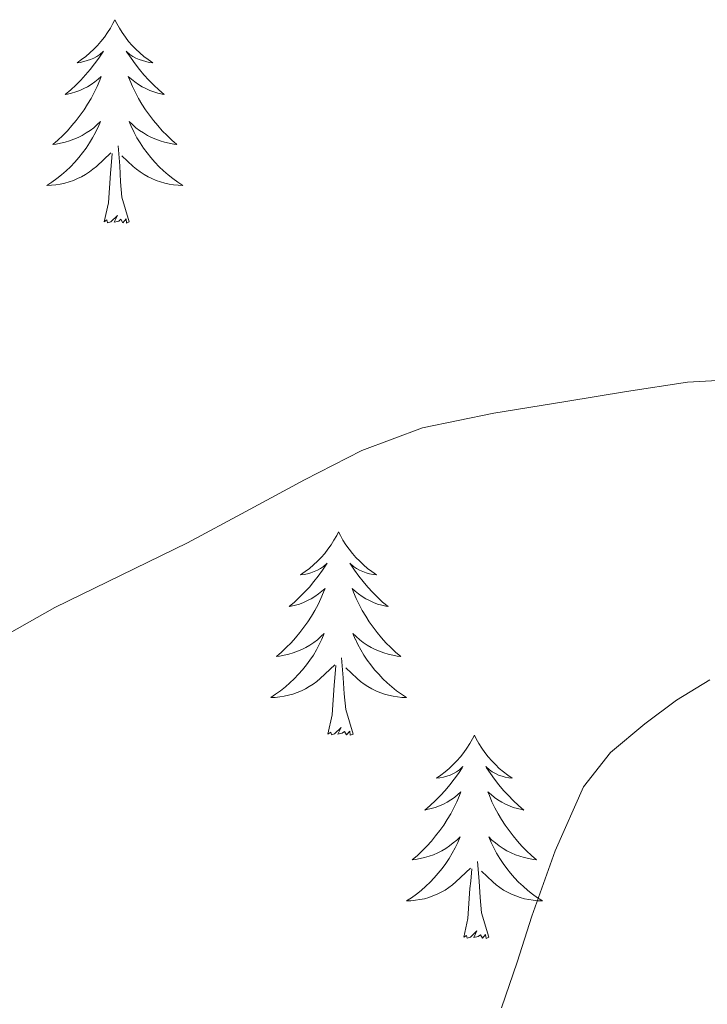
# Model space of a CAD drawing. Units: metres. Extents: x 559016 to 563497, y 4705155 to 4708164.
# Drawn here: x 560050 to 560090, y 4706516 to 4706573 of the extents above; entities that cross this region are included whole.
import ezdxf

# ---------------------------------------------------------------- set-up
doc = ezdxf.new("R2010")
doc.units = ezdxf.units.M
doc.header["$MEASUREMENT"] = 0
doc.layers.add('Level 36', color=19, linetype='Continuous', lineweight=40)
doc.layers.add('Level 5', color=36, linetype='Continuous', lineweight=0)

msp = doc.modelspace()

# ---------------------------------------------------------------- linework, layer by layer
at = {"layer": 'Level 36', "color": 92, "linetype": 'Continuous', "lineweight": 0}
for points in [[(560055.14, 4706573.31, 0.01), (560055.03, 4706573.09, 0.01), (560054.88, 4706572.81, 0.01), (560054.71, 4706572.55, 0.01), (560054.53, 4706572.29, 0.01), (560054.33, 4706572.04, 0.01), (560054.13, 4706571.8, 0.01), (560053.91, 4706571.58, 0.01), (560053.68, 4706571.36, 0.01), (560053.44, 4706571.16, 0.01), (560053.19, 4706570.97, 0.01), (560052.93, 4706570.79, 0.01), (560053.12, 4706570.81, 0.01), (560053.33, 4706570.85, 0.01), (560053.53, 4706570.91, 0.01), (560053.72, 4706570.98, 0.01), (560053.91, 4706571.06, 0.01), (560054.09, 4706571.16, 0.01), (560054.27, 4706571.27, 0.01), (560054.47, 4706571.46, 0.01), (560054.43, 4706571.4, 0.01), (560054.2, 4706571.05, 0.01), (560053.96, 4706570.72, 0.01), (560053.7, 4706570.39, 0.01), (560053.43, 4706570.07, 0.01), (560053.15, 4706569.77, 0.01), (560052.86, 4706569.48, 0.01), (560052.56, 4706569.19, 0.01), (560052.24, 4706568.92, 0.01), (560052.37, 4706568.94, 0.01), (560052.61, 4706569, 0.01), (560052.86, 4706569.08, 0.01), (560053.09, 4706569.16, 0.01), (560053.32, 4706569.27, 0.01), (560053.55, 4706569.38, 0.01), (560053.76, 4706569.52, 0.01), (560053.97, 4706569.66, 0.01), (560054.17, 4706569.82, 0.01), (560054.35, 4706569.99, 0.01), (560054.27, 4706569.76, 0.01), (560054.11, 4706569.4, 0.01), (560053.94, 4706569.05, 0.01), (560053.75, 4706568.7, 0.01), (560053.55, 4706568.36, 0.01), (560053.34, 4706568.03, 0.01), (560053.11, 4706567.71, 0.01), (560052.87, 4706567.4, 0.01), (560052.62, 4706567.1, 0.01), (560052.36, 4706566.8, 0.01), (560052.09, 4706566.52, 0.01), (560051.8, 4706566.25, 0.01), (560051.5, 4706565.99, 0.01), (560051.7, 4706566.02, 0.01), (560051.96, 4706566.07, 0.01), (560052.23, 4706566.13, 0.01), (560052.49, 4706566.21, 0.01), (560052.74, 4706566.3, 0.01), (560052.99, 4706566.41, 0.01), (560053.23, 4706566.53, 0.01), (560053.46, 4706566.67, 0.01), (560053.69, 4706566.82, 0.01), (560053.91, 4706566.98, 0.01), (560054.11, 4706567.16, 0.01), (560054.31, 4706567.35, 0.01), (560054.17, 4706567.02, 0.01)], [(560055.14, 4706573.31, 0.01), (560055.25, 4706573.09, 0.01), (560055.41, 4706572.81, 0.01), (560055.58, 4706572.55, 0.01), (560055.76, 4706572.29, 0.01), (560055.95, 4706572.04, 0.01), (560056.16, 4706571.8, 0.01), (560056.38, 4706571.58, 0.01), (560056.61, 4706571.36, 0.01), (560056.85, 4706571.16, 0.01), (560057.1, 4706570.97, 0.01), (560057.36, 4706570.79, 0.01), (560057.16, 4706570.81, 0.01), (560056.96, 4706570.85, 0.01), (560056.76, 4706570.91, 0.01), (560056.56, 4706570.98, 0.01), (560056.37, 4706571.06, 0.01), (560056.19, 4706571.16, 0.01), (560056.02, 4706571.27, 0.01), (560055.81, 4706571.46, 0.01), (560055.85, 4706571.4, 0.01), (560056.09, 4706571.05, 0.01), (560056.33, 4706570.72, 0.01), (560056.58, 4706570.39, 0.01), (560056.85, 4706570.07, 0.01), (560057.13, 4706569.77, 0.01), (560057.42, 4706569.48, 0.01), (560057.73, 4706569.19, 0.01), (560058.04, 4706568.92, 0.01), (560057.92, 4706568.94, 0.01), (560057.67, 4706569, 0.01), (560057.43, 4706569.08, 0.01), (560057.19, 4706569.16, 0.01), (560056.96, 4706569.27, 0.01), (560056.74, 4706569.38, 0.01), (560056.52, 4706569.52, 0.01), (560056.31, 4706569.66, 0.01), (560056.12, 4706569.82, 0.01), (560055.93, 4706569.99, 0.01), (560056.02, 4706569.76, 0.01), (560056.17, 4706569.4, 0.01), (560056.35, 4706569.05, 0.01), (560056.53, 4706568.7, 0.01), (560056.73, 4706568.36, 0.01), (560056.94, 4706568.03, 0.01), (560057.17, 4706567.71, 0.01), (560057.41, 4706567.4, 0.01), (560057.66, 4706567.1, 0.01), (560057.92, 4706566.8, 0.01), (560058.2, 4706566.52, 0.01), (560058.49, 4706566.25, 0.01), (560058.78, 4706565.99, 0.01), (560058.59, 4706566.02, 0.01), (560058.32, 4706566.07, 0.01), (560058.06, 4706566.13, 0.01), (560057.8, 4706566.21, 0.01), (560057.54, 4706566.3, 0.01), (560057.29, 4706566.41, 0.01), (560057.05, 4706566.53, 0.01), (560056.82, 4706566.67, 0.01), (560056.59, 4706566.82, 0.01), (560056.38, 4706566.98, 0.01), (560056.17, 4706567.16, 0.01), (560055.98, 4706567.35, 0.01), (560056.12, 4706567.02, 0.01)], [(560054.17, 4706567.024, 0.01), (560054.01, 4706566.704, 0.01), (560053.84, 4706566.394, 0.01), (560053.66, 4706566.084, 0.01), (560053.459, 4706565.784, 0.01), (560053.249, 4706565.504, 0.01), (560053.029, 4706565.224, 0.01), (560052.789, 4706564.954, 0.01), (560052.549, 4706564.694, 0.01), (560052.289, 4706564.454, 0.01), (560052.019, 4706564.215, 0.01), (560051.739, 4706563.995, 0.01), (560051.449, 4706563.785, 0.01), (560051.159, 4706563.595, 0.01), (560051.429, 4706563.605, 0.01), (560051.689, 4706563.635, 0.01), (560051.949, 4706563.675, 0.01), (560052.209, 4706563.724, 0.01), (560052.469, 4706563.804, 0.01), (560052.719, 4706563.884, 0.01), (560052.959, 4706563.994, 0.01), (560053.199, 4706564.104, 0.01), (560053.429, 4706564.234, 0.01), (560053.649, 4706564.384, 0.01), (560053.859, 4706564.544, 0.01), (560054.069, 4706564.714, 0.01), (560054.909, 4706565.504, 0.01)], [(560056.12, 4706567.024, 0.01), (560056.27, 4706566.704, 0.01), (560056.44, 4706566.394, 0.01), (560056.63, 4706566.084, 0.01), (560056.819, 4706565.784, 0.01), (560057.029, 4706565.504, 0.01), (560057.259, 4706565.224, 0.01), (560057.489, 4706564.954, 0.01), (560057.739, 4706564.694, 0.01), (560057.989, 4706564.454, 0.01), (560058.259, 4706564.213, 0.01), (560058.539, 4706563.993, 0.01), (560058.829, 4706563.783, 0.01), (560059.119, 4706563.593, 0.01), (560058.859, 4706563.603, 0.01), (560058.589, 4706563.633, 0.01), (560058.329, 4706563.673, 0.01), (560058.069, 4706563.724, 0.01), (560057.819, 4706563.804, 0.01), (560057.569, 4706563.884, 0.01), (560057.319, 4706563.994, 0.01), (560057.089, 4706564.104, 0.01), (560056.859, 4706564.234, 0.01), (560056.629, 4706564.384, 0.01), (560056.419, 4706564.544, 0.01), (560056.219, 4706564.714, 0.01), (560055.559, 4706565.334, 0.01)], [(560055.99, 4706561.46, 0.01), (560055.56, 4706562.9, 0.01), (560055.47, 4706563.8, 0.01), (560055.43, 4706564.75, 0.01), (560055.33, 4706565.91, 0.01)], [(560054.52, 4706561.46, 0.01), (560054.77, 4706562.57, 0.01), (560054.88, 4706564.32, 0.01), (560054.93, 4706564.75, 0.01), (560054.99, 4706565.47, 0.01)], [(560055.99, 4706561.46, 0.01), (560055.82, 4706561.39, 0.01), (560055.8, 4706561.63, 0.01), (560055.61, 4706561.4, 0.01), (560055.49, 4706561.61, 0.01), (560055.37, 4706561.5, 0.01), (560055.1, 4706561.45, 0.01), (560055.29, 4706561.84, 0.01), (560054.91, 4706561.46, 0.01), (560054.72, 4706561.4, 0.01), (560054.68, 4706561.57, 0.01), (560054.52, 4706561.46, 0.01)], [(560068.25, 4706543.3, 0.01), (560068.14, 4706543.08, 0.01), (560067.98, 4706542.8, 0.01), (560067.81, 4706542.54, 0.01), (560067.63, 4706542.28, 0.01), (560067.44, 4706542.03, 0.01), (560067.23, 4706541.79, 0.01), (560067.01, 4706541.57, 0.01), (560066.78, 4706541.35, 0.01), (560066.54, 4706541.15, 0.01), (560066.29, 4706540.96, 0.01), (560066.03, 4706540.78, 0.01), (560066.23, 4706540.8, 0.01), (560066.43, 4706540.84, 0.01), (560066.63, 4706540.9, 0.01), (560066.83, 4706540.96, 0.01), (560067.02, 4706541.05, 0.01), (560067.2, 4706541.15, 0.01), (560067.37, 4706541.26, 0.01), (560067.58, 4706541.45, 0.01), (560067.54, 4706541.39, 0.01), (560067.31, 4706541.04, 0.01), (560067.06, 4706540.7, 0.01), (560066.81, 4706540.38, 0.01), (560066.54, 4706540.06, 0.01), (560066.26, 4706539.76, 0.01), (560065.97, 4706539.46, 0.01), (560065.66, 4706539.18, 0.01), (560065.35, 4706538.91, 0.01), (560065.47, 4706538.93, 0.01), (560065.72, 4706538.99, 0.01), (560065.96, 4706539.06, 0.01), (560066.2, 4706539.15, 0.01), (560066.43, 4706539.26, 0.01), (560066.65, 4706539.37, 0.01), (560066.87, 4706539.5, 0.01), (560067.08, 4706539.65, 0.01), (560067.27, 4706539.81, 0.01), (560067.46, 4706539.98, 0.01), (560067.37, 4706539.75, 0.01), (560067.22, 4706539.39, 0.01), (560067.05, 4706539.04, 0.01), (560066.86, 4706538.69, 0.01), (560066.66, 4706538.35, 0.01), (560066.45, 4706538.02, 0.01), (560066.22, 4706537.7, 0.01), (560065.98, 4706537.39, 0.01), (560065.73, 4706537.08, 0.01), (560065.47, 4706536.79, 0.01), (560065.19, 4706536.51, 0.01), (560064.91, 4706536.24, 0.01), (560064.61, 4706535.98, 0.01), (560064.8, 4706536.01, 0.01), (560065.07, 4706536.06, 0.01), (560065.33, 4706536.12, 0.01), (560065.59, 4706536.2, 0.01), (560065.85, 4706536.29, 0.01), (560066.1, 4706536.4, 0.01), (560066.34, 4706536.52, 0.01), (560066.57, 4706536.66, 0.01), (560066.8, 4706536.81, 0.01), (560067.01, 4706536.97, 0.01), (560067.22, 4706537.15, 0.01), (560067.41, 4706537.34, 0.01), (560067.27, 4706537.01, 0.01)], [(560068.25, 4706543.3, 0.01), (560068.36, 4706543.08, 0.01), (560068.51, 4706542.8, 0.01), (560068.68, 4706542.54, 0.01), (560068.87, 4706542.28, 0.01), (560069.06, 4706542.03, 0.01), (560069.27, 4706541.79, 0.01), (560069.49, 4706541.57, 0.01), (560069.71, 4706541.35, 0.01), (560069.95, 4706541.15, 0.01), (560070.21, 4706540.96, 0.01), (560070.47, 4706540.78, 0.01), (560070.27, 4706540.8, 0.01), (560070.06, 4706540.84, 0.01), (560069.87, 4706540.9, 0.01), (560069.67, 4706540.96, 0.01), (560069.48, 4706541.05, 0.01), (560069.3, 4706541.15, 0.01), (560069.13, 4706541.26, 0.01), (560068.92, 4706541.45, 0.01), (560068.96, 4706541.39, 0.01), (560069.19, 4706541.04, 0.01), (560069.43, 4706540.7, 0.01), (560069.69, 4706540.38, 0.01), (560069.96, 4706540.06, 0.01), (560070.24, 4706539.76, 0.01), (560070.53, 4706539.46, 0.01), (560070.83, 4706539.18, 0.01), (560071.15, 4706538.91, 0.01), (560071.02, 4706538.93, 0.01), (560070.78, 4706538.99, 0.01), (560070.53, 4706539.06, 0.01), (560070.3, 4706539.15, 0.01), (560070.07, 4706539.26, 0.01), (560069.85, 4706539.37, 0.01), (560069.63, 4706539.5, 0.01), (560069.42, 4706539.65, 0.01), (560069.23, 4706539.81, 0.01), (560069.04, 4706539.98, 0.01), (560069.13, 4706539.75, 0.01), (560069.28, 4706539.39, 0.01), (560069.45, 4706539.04, 0.01), (560069.64, 4706538.69, 0.01), (560069.84, 4706538.35, 0.01), (560070.05, 4706538.02, 0.01), (560070.28, 4706537.7, 0.01), (560070.52, 4706537.39, 0.01), (560070.77, 4706537.08, 0.01), (560071.03, 4706536.79, 0.01), (560071.31, 4706536.51, 0.01), (560071.59, 4706536.24, 0.01), (560071.89, 4706535.98, 0.01), (560071.69, 4706536.01, 0.01), (560071.43, 4706536.06, 0.01), (560071.16, 4706536.12, 0.01), (560070.91, 4706536.2, 0.01), (560070.65, 4706536.29, 0.01), (560070.4, 4706536.4, 0.01), (560070.16, 4706536.52, 0.01), (560069.93, 4706536.66, 0.01), (560069.7, 4706536.81, 0.01), (560069.49, 4706536.97, 0.01), (560069.28, 4706537.15, 0.01), (560069.09, 4706537.34, 0.01), (560069.23, 4706537.01, 0.01)], [(560067.274, 4706537.012, 0.01), (560067.124, 4706536.692, 0.01), (560066.953, 4706536.382, 0.01), (560066.773, 4706536.072, 0.01), (560066.573, 4706535.772, 0.01), (560066.363, 4706535.492, 0.01), (560066.133, 4706535.212, 0.01), (560065.903, 4706534.942, 0.01), (560065.653, 4706534.682, 0.01), (560065.403, 4706534.442, 0.01), (560065.133, 4706534.203, 0.01), (560064.853, 4706533.983, 0.01), (560064.563, 4706533.773, 0.01), (560064.273, 4706533.583, 0.01), (560064.533, 4706533.593, 0.01), (560064.803, 4706533.623, 0.01), (560065.063, 4706533.663, 0.01), (560065.323, 4706533.713, 0.01), (560065.573, 4706533.782, 0.01), (560065.823, 4706533.872, 0.01), (560066.073, 4706533.982, 0.01), (560066.313, 4706534.092, 0.01), (560066.533, 4706534.222, 0.01), (560066.763, 4706534.372, 0.01), (560066.973, 4706534.522, 0.01), (560067.173, 4706534.702, 0.01), (560068.023, 4706535.492, 0.01)], [(560069.234, 4706537.012, 0.01), (560069.384, 4706536.692, 0.01), (560069.554, 4706536.382, 0.01), (560069.733, 4706536.072, 0.01), (560069.933, 4706535.772, 0.01), (560070.143, 4706535.492, 0.01), (560070.363, 4706535.212, 0.01), (560070.603, 4706534.942, 0.01), (560070.843, 4706534.682, 0.01), (560071.103, 4706534.442, 0.01), (560071.373, 4706534.202, 0.01), (560071.653, 4706533.981, 0.01), (560071.943, 4706533.771, 0.01), (560072.233, 4706533.581, 0.01), (560071.963, 4706533.591, 0.01), (560071.703, 4706533.621, 0.01), (560071.443, 4706533.661, 0.01), (560071.183, 4706533.712, 0.01), (560070.933, 4706533.782, 0.01), (560070.673, 4706533.872, 0.01), (560070.433, 4706533.982, 0.01), (560070.193, 4706534.092, 0.01), (560069.963, 4706534.222, 0.01), (560069.743, 4706534.372, 0.01), (560069.533, 4706534.522, 0.01), (560069.333, 4706534.702, 0.01), (560068.673, 4706535.322, 0.01)], [(560069.1, 4706531.44, 0.01), (560068.67, 4706532.88, 0.01), (560068.58, 4706533.79, 0.01), (560068.53, 4706534.74, 0.01), (560068.43, 4706535.9, 0.01)], [(560067.63, 4706531.44, 0.01), (560067.87, 4706532.56, 0.01), (560067.99, 4706534.3, 0.01), (560068.04, 4706534.74, 0.01), (560068.1, 4706535.46, 0.01)], [(560069.1, 4706531.44, 0.01), (560068.93, 4706531.38, 0.01), (560068.91, 4706531.62, 0.01), (560068.72, 4706531.39, 0.01), (560068.6, 4706531.6, 0.01), (560068.47, 4706531.49, 0.01), (560068.21, 4706531.44, 0.01), (560068.4, 4706531.83, 0.01), (560068.02, 4706531.45, 0.01), (560067.83, 4706531.39, 0.01), (560067.79, 4706531.56, 0.01), (560067.63, 4706531.44, 0.01)], [(560076.21, 4706531.38, 0.01), (560076.1, 4706531.16, 0.01), (560075.94, 4706530.88, 0.01), (560075.77, 4706530.62, 0.01), (560075.59, 4706530.36, 0.01), (560075.4, 4706530.11, 0.01), (560075.19, 4706529.87, 0.01), (560074.97, 4706529.65, 0.01), (560074.74, 4706529.43, 0.01), (560074.5, 4706529.23, 0.01), (560074.25, 4706529.04, 0.01), (560073.99, 4706528.86, 0.01), (560074.19, 4706528.88, 0.01), (560074.39, 4706528.92, 0.01), (560074.59, 4706528.98, 0.01), (560074.79, 4706529.04, 0.01), (560074.98, 4706529.13, 0.01), (560075.16, 4706529.23, 0.01), (560075.33, 4706529.34, 0.01), (560075.54, 4706529.53, 0.01), (560075.5, 4706529.47, 0.01), (560075.27, 4706529.12, 0.01), (560075.02, 4706528.79, 0.01), (560074.77, 4706528.46, 0.01), (560074.5, 4706528.14, 0.01), (560074.22, 4706527.84, 0.01), (560073.93, 4706527.54, 0.01), (560073.62, 4706527.26, 0.01), (560073.31, 4706526.99, 0.01), (560073.43, 4706527.01, 0.01), (560073.68, 4706527.07, 0.01), (560073.92, 4706527.14, 0.01), (560074.16, 4706527.23, 0.01), (560074.39, 4706527.34, 0.01), (560074.61, 4706527.45, 0.01), (560074.83, 4706527.58, 0.01), (560075.04, 4706527.73, 0.01), (560075.23, 4706527.89, 0.01), (560075.42, 4706528.06, 0.01), (560075.33, 4706527.84, 0.01), (560075.18, 4706527.47, 0.01), (560075.01, 4706527.12, 0.01), (560074.82, 4706526.77, 0.01), (560074.62, 4706526.43, 0.01), (560074.41, 4706526.1, 0.01), (560074.18, 4706525.78, 0.01), (560073.94, 4706525.47, 0.01), (560073.69, 4706525.16, 0.01), (560073.43, 4706524.87, 0.01), (560073.15, 4706524.59, 0.01), (560072.87, 4706524.32, 0.01), (560072.57, 4706524.06, 0.01), (560072.76, 4706524.09, 0.01), (560073.03, 4706524.14, 0.01), (560073.29, 4706524.2, 0.01), (560073.55, 4706524.28, 0.01), (560073.81, 4706524.37, 0.01), (560074.06, 4706524.48, 0.01), (560074.3, 4706524.6, 0.01), (560074.53, 4706524.74, 0.01), (560074.76, 4706524.89, 0.01), (560074.97, 4706525.06, 0.01), (560075.18, 4706525.23, 0.01), (560075.37, 4706525.42, 0.01), (560075.23, 4706525.09, 0.01)], [(560076.21, 4706531.38, 0.01), (560076.32, 4706531.16, 0.01), (560076.47, 4706530.88, 0.01), (560076.64, 4706530.62, 0.01), (560076.83, 4706530.36, 0.01), (560077.02, 4706530.11, 0.01), (560077.23, 4706529.87, 0.01), (560077.45, 4706529.65, 0.01), (560077.67, 4706529.43, 0.01), (560077.91, 4706529.23, 0.01), (560078.17, 4706529.04, 0.01), (560078.43, 4706528.86, 0.01), (560078.23, 4706528.88, 0.01), (560078.02, 4706528.92, 0.01), (560077.83, 4706528.98, 0.01), (560077.63, 4706529.04, 0.01), (560077.44, 4706529.13, 0.01), (560077.26, 4706529.23, 0.01), (560077.09, 4706529.34, 0.01), (560076.88, 4706529.53, 0.01), (560076.92, 4706529.47, 0.01), (560077.15, 4706529.12, 0.01), (560077.39, 4706528.79, 0.01), (560077.65, 4706528.46, 0.01), (560077.92, 4706528.14, 0.01), (560078.2, 4706527.84, 0.01), (560078.49, 4706527.54, 0.01), (560078.79, 4706527.26, 0.01), (560079.11, 4706526.99, 0.01), (560078.98, 4706527.01, 0.01), (560078.74, 4706527.07, 0.01), (560078.49, 4706527.14, 0.01), (560078.26, 4706527.23, 0.01), (560078.03, 4706527.34, 0.01), (560077.81, 4706527.45, 0.01), (560077.59, 4706527.58, 0.01), (560077.38, 4706527.73, 0.01), (560077.19, 4706527.89, 0.01), (560077, 4706528.06, 0.01), (560077.09, 4706527.84, 0.01), (560077.24, 4706527.47, 0.01), (560077.41, 4706527.12, 0.01), (560077.6, 4706526.77, 0.01), (560077.8, 4706526.43, 0.01), (560078.01, 4706526.1, 0.01), (560078.24, 4706525.78, 0.01), (560078.48, 4706525.47, 0.01), (560078.73, 4706525.16, 0.01), (560078.99, 4706524.87, 0.01), (560079.27, 4706524.59, 0.01), (560079.55, 4706524.32, 0.01), (560079.85, 4706524.06, 0.01), (560079.65, 4706524.09, 0.01), (560079.39, 4706524.14, 0.01), (560079.12, 4706524.2, 0.01), (560078.87, 4706524.28, 0.01), (560078.61, 4706524.37, 0.01), (560078.36, 4706524.48, 0.01), (560078.12, 4706524.6, 0.01), (560077.89, 4706524.74, 0.01), (560077.66, 4706524.89, 0.01), (560077.45, 4706525.06, 0.01), (560077.24, 4706525.23, 0.01), (560077.05, 4706525.42, 0.01), (560077.19, 4706525.09, 0.01)], [(560075.231, 4706525.091, 0.01), (560075.081, 4706524.771, 0.01), (560074.911, 4706524.461, 0.01), (560074.731, 4706524.151, 0.01), (560074.531, 4706523.861, 0.01), (560074.321, 4706523.571, 0.01), (560074.091, 4706523.291, 0.01), (560073.861, 4706523.021, 0.01), (560073.611, 4706522.761, 0.01), (560073.361, 4706522.521, 0.01), (560073.091, 4706522.281, 0.01), (560072.811, 4706522.061, 0.01), (560072.521, 4706521.851, 0.01), (560072.23, 4706521.661, 0.01), (560072.491, 4706521.671, 0.01), (560072.761, 4706521.701, 0.01), (560073.021, 4706521.741, 0.01), (560073.281, 4706521.791, 0.01), (560073.531, 4706521.871, 0.01), (560073.781, 4706521.951, 0.01), (560074.031, 4706522.061, 0.01), (560074.271, 4706522.171, 0.01), (560074.491, 4706522.301, 0.01), (560074.721, 4706522.451, 0.01), (560074.931, 4706522.611, 0.01), (560075.131, 4706522.781, 0.01), (560075.981, 4706523.581, 0.01)], [(560077.191, 4706525.091, 0.01), (560077.341, 4706524.771, 0.01), (560077.511, 4706524.461, 0.01), (560077.691, 4706524.151, 0.01), (560077.891, 4706523.86, 0.01), (560078.101, 4706523.57, 0.01), (560078.321, 4706523.29, 0.01), (560078.561, 4706523.02, 0.01), (560078.801, 4706522.76, 0.01), (560079.061, 4706522.52, 0.01), (560079.331, 4706522.28, 0.01), (560079.611, 4706522.06, 0.01), (560079.901, 4706521.85, 0.01), (560080.191, 4706521.66, 0.01), (560079.921, 4706521.67, 0.01), (560079.661, 4706521.7, 0.01), (560079.401, 4706521.74, 0.01), (560079.141, 4706521.79, 0.01), (560078.891, 4706521.87, 0.01), (560078.631, 4706521.95, 0.01), (560078.391, 4706522.06, 0.01), (560078.151, 4706522.17, 0.01), (560077.921, 4706522.3, 0.01), (560077.701, 4706522.451, 0.01), (560077.491, 4706522.611, 0.01), (560077.291, 4706522.781, 0.01), (560076.631, 4706523.401, 0.01)], [(560075.59, 4706519.53, 0.01), (560075.83, 4706520.64, 0.01), (560075.95, 4706522.39, 0.01), (560076, 4706522.82, 0.01), (560076.06, 4706523.54, 0.01)], [(560077.06, 4706519.53, 0.01), (560076.63, 4706520.97, 0.01), (560076.54, 4706521.87, 0.01), (560076.49, 4706522.82, 0.01), (560076.39, 4706523.98, 0.01)], [(560077.06, 4706519.53, 0.01), (560076.89, 4706519.46, 0.01), (560076.87, 4706519.7, 0.01), (560076.68, 4706519.48, 0.01), (560076.56, 4706519.68, 0.01), (560076.43, 4706519.57, 0.01), (560076.17, 4706519.52, 0.01), (560076.36, 4706519.91, 0.01), (560075.98, 4706519.53, 0.01), (560075.79, 4706519.48, 0.01), (560075.75, 4706519.64, 0.01), (560075.59, 4706519.53, 0.01)]]:
    msp.add_polyline3d(points, dxfattribs=at)
at = {"layer": 'Level 5', "color": 36, "linetype": 'Continuous', "lineweight": 0}
for points in [[(560095.04, 4706552.41, 485.01), (560088.7, 4706552.06, 485.01), (560085.13, 4706551.52, 485.01), (560081.56, 4706550.94, 485.01), (560077.35, 4706550.25, 485.01), (560073.16, 4706549.39, 485.01), (560069.62, 4706548.07, 485.01), (560066.25, 4706546.34, 485.01), (560062.82, 4706544.48, 485.01), (560059.4, 4706542.64, 485.01), (560055.51, 4706540.75, 485.01), (560051.62, 4706538.85, 485.01), (560048.37, 4706537.03, 485.01)], [(560090.01, 4706534.61, 480.01), (560088.05, 4706533.42, 480.01), (560086.2, 4706532.05, 480.01), (560084.19, 4706530.37, 480.01), (560082.61, 4706528.34, 480.01), (560080.95, 4706524.6, 480.01), (560079.57, 4706520.77, 480.01), (560078.71, 4706518.07, 480.01), (560077.8, 4706515.39, 480.01)]]:
    msp.add_polyline3d(points, dxfattribs=at)

doc.saveas('drawing.dxf')
